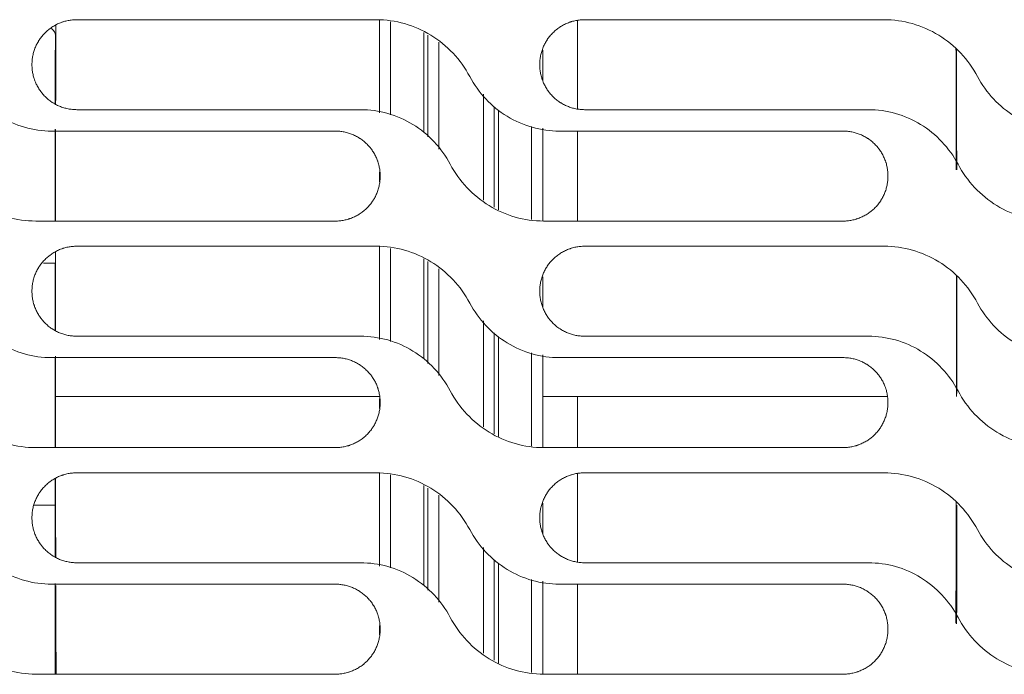
# Model space of a CAD drawing. Units: millimetres. Extents: x 0 to 3750, y 0 to 5000.
# Drawn here: x 1411 to 1509, y 3416 to 3481 of the extents above; entities that cross this region are included whole.
import ezdxf

# ---------------------------------------------------------------- set-up
doc = ezdxf.new("R2010")
doc.units = ezdxf.units.MM
doc.layers.add('Product', color=7, linetype='CONTINUOUS')

msp = doc.modelspace()

# ---------------------------------------------------------------- linework, layer by layer
at = {"layer": 'Product', "linetype": 'Continuous', "lineweight": 13}
for p, q in [((1446.797, 3481.436), (1417.057, 3481.436)), ((1447.123, 3472.175), (1447.123, 3481.426)), ((1448.223, 3481.224), (1448.223, 3471.987)), ((1466.782, 3481.316), (1466.782, 3472.575)), ((1497.22, 3481.436), (1467.481, 3481.436)), ((1451.51, 3470.247), (1451.51, 3480.176)), ((1451.926, 3469.787), (1451.926, 3479.909)), ((1453.007, 3479.207), (1453.007, 3468.59)), ((1463.323, 3478.408), (1463.323, 3475.4)), ((1457.438, 3463.509), (1457.438, 3474.024)), ((1417.057, 3472.499), (1445.23, 3472.499)), ((1458.519, 3472.824), (1458.519, 3462.811)), ((1458.935, 3472.46), (1458.935, 3462.541)), ((1467.481, 3472.499), (1495.653, 3472.499)), ((1442.734, 3470.372), (1414.562, 3470.372)), ((1462.223, 3461.592), (1462.223, 3470.843)), ((1463.323, 3470.654), (1463.323, 3461.437)), ((1493.157, 3470.372), (1464.985, 3470.372)), ((1466.782, 3470.371), (1466.782, 3461.435)), ((1447.123, 3465.329), (1447.123, 3466.284)), ((1412.994, 3461.436), (1442.734, 3461.436)), ((1463.417, 3461.436), (1493.157, 3461.436)), ((1446.797, 3458.936), (1417.057, 3458.936)), ((1447.123, 3449.674), (1447.123, 3458.925)), ((1448.223, 3458.722), (1448.223, 3449.485)), ((1497.22, 3458.936), (1467.481, 3458.936)), ((1451.51, 3447.747), (1451.51, 3457.676)), ((1451.926, 3447.287), (1451.926, 3457.409)), ((1414.899, 3457.252), (1413.759, 3457.252)), ((1414.899, 3457.252), (1414.899, 3450.593)), ((1453.007, 3456.708), (1453.007, 3446.087)), ((1463.323, 3455.906), (1463.323, 3452.902)), ((1504.437, 3444.317), (1504.437, 3455.965)), ((1457.438, 3441.01), (1457.438, 3451.524)), ((1417.057, 3449.999), (1445.23, 3449.999)), ((1458.519, 3450.324), (1458.519, 3440.312)), ((1458.935, 3449.961), (1458.935, 3440.041)), ((1467.481, 3449.999), (1495.653, 3449.999)), ((1442.734, 3447.872), (1414.562, 3447.872)), ((1414.899, 3447.872), (1414.899, 3438.936)), ((1462.223, 3439.091), (1462.223, 3448.342)), ((1463.323, 3448.156), (1463.323, 3438.936)), ((1493.157, 3447.872), (1464.985, 3447.872)), ((1414.941, 3444.02), (1447.126, 3444.02)), ((1447.123, 3442.828), (1447.123, 3443.782)), ((1463.324, 3444.02), (1497.502, 3444.02)), ((1466.782, 3444.019), (1466.782, 3438.938)), ((1412.994, 3438.936), (1442.734, 3438.936)), ((1463.417, 3438.936), (1493.157, 3438.936)), ((1414.899, 3435.805), (1414.899, 3433.206)), ((1446.797, 3436.436), (1417.057, 3436.436)), ((1447.123, 3427.173), (1447.123, 3436.423)), ((1448.223, 3436.221), (1448.223, 3426.984)), ((1466.782, 3436.317), (1466.782, 3427.577)), ((1497.22, 3436.436), (1467.481, 3436.436)), ((1451.51, 3425.248), (1451.51, 3435.177)), ((1451.926, 3424.787), (1451.926, 3434.906)), ((1453.007, 3434.208), (1453.007, 3423.587)), ((1414.899, 3433.206), (1412.839, 3433.206)), ((1463.323, 3433.408), (1463.323, 3430.4)), ((1457.438, 3418.51), (1457.438, 3429.025)), ((1417.057, 3427.499), (1445.23, 3427.499)), ((1458.519, 3427.825), (1458.519, 3417.812)), ((1458.935, 3427.458), (1458.935, 3417.542)), ((1467.481, 3427.499), (1495.653, 3427.499)), ((1442.734, 3425.372), (1414.562, 3425.372)), ((1462.223, 3416.59), (1462.223, 3425.844)), ((1463.323, 3425.655), (1463.323, 3416.438)), ((1493.157, 3425.372), (1464.985, 3425.372)), ((1466.782, 3425.374), (1466.782, 3416.436)), ((1447.123, 3420.33), (1447.123, 3421.281)), ((1412.994, 3416.435), (1442.734, 3416.435)), ((1463.417, 3416.435), (1493.157, 3416.435))]:
    msp.add_line(p, q, dxfattribs=at)
for centre, major_axis, ratio, start_param, end_param in [((1407.931, 3479.89), (7, -0.02), 0.310111, 0.009179, 0.329541), ((1415.536, 3457.252), (0, 73), 0.008727, 1.255486, 1.351), ((1503.8, 3457.252), (0, 73), 0.008727, 4.839967, 5.007998), ((1415.536, 3457.252), (0, 73), 0.008727, 1.38735, 1.513454), ((1415.536, 3433.206), (0, 73), 0.008727, 1.570796, 1.641366), ((1503.8, 3433.206), (0, 73), 0.008727, 4.550453, 4.712389), ((1415.536, 3433.206), (0, 73), 0.008727, 1.677211, 1.8026)]:
    msp.add_ellipse(centre, major_axis=major_axis, ratio=ratio, start_param=start_param, end_param=end_param, dxfattribs=at)
for points, knots in [([(1417.057, 3481.436), (1416.91, 3481.436), (1416.765, 3481.429), (1416.476, 3481.4), (1416.189, 3481.358), (1415.907, 3481.287), (1415.733, 3481.234), (1415.698, 3481.223), (1415.628, 3481.2), (1415.593, 3481.188), (1415.49, 3481.151), (1415.421, 3481.125), (1415.219, 3481.041), (1414.957, 3480.917), (1414.708, 3480.768), (1414.527, 3480.647), (1414.438, 3480.584), (1414.35, 3480.518), (1414.292, 3480.473), (1414.264, 3480.45), (1414.122, 3480.334), (1414.014, 3480.236), (1413.809, 3480.031), (1413.614, 3479.816), (1413.441, 3479.583), (1413.339, 3479.431), (1413.319, 3479.4), (1413.28, 3479.338), (1413.261, 3479.307), (1413.204, 3479.213), (1413.168, 3479.149), (1413.065, 3478.957), (1412.941, 3478.695), (1412.843, 3478.422), (1412.779, 3478.213), (1412.76, 3478.143), (1412.724, 3478.001), (1412.708, 3477.929), (1412.665, 3477.714), (1412.622, 3477.425), (1412.607, 3477.133), (1412.607, 3476.986)], [0, 0, 0, 0, 0.0625, 0.0625, 0.125, 0.1875, 0.1875, 0.203125, 0.203125, 0.21875, 0.21875, 0.25, 0.25, 0.3125, 0.375, 0.375, 0.40625, 0.421875, 0.421875, 0.4375, 0.4375, 0.5, 0.5, 0.5625, 0.625, 0.625, 0.640625, 0.640625, 0.65625, 0.65625, 0.6875, 0.6875, 0.75, 0.8125, 0.8125, 0.84375, 0.84375, 0.875, 0.875, 0.9375, 1, 1, 1, 1]), ([(1414.959, 3473.093), (1414.96, 3473.341), (1414.961, 3473.589), (1414.963, 3474.502), (1414.964, 3475.164), (1414.97, 3477.143), (1414.974, 3478.834), (1414.98, 3480.507), (1414.981, 3480.885)], [0, 0, 0, 0, 0.093987, 0.093987, 0.34664, 0.34664, 0.851945, 1, 1, 1, 1]), ([(1456.074, 3475.793), (1455.623, 3476.639), (1455.072, 3477.409), (1453.774, 3478.796), (1453.026, 3479.406), (1451.414, 3480.394), (1450.526, 3480.785), (1448.705, 3481.302), (1447.757, 3481.436), (1446.797, 3481.436)], [0, 0, 0, 0, 0.25, 0.25, 0.5, 0.5, 0.75, 0.75, 1, 1, 1, 1]), ([(1467.481, 3481.436), (1467.334, 3481.436), (1467.188, 3481.429), (1466.899, 3481.4), (1466.612, 3481.358), (1466.33, 3481.287), (1466.156, 3481.234), (1466.121, 3481.223), (1466.051, 3481.2), (1466.016, 3481.188), (1465.913, 3481.151), (1465.845, 3481.125), (1465.643, 3481.041), (1465.38, 3480.917), (1465.132, 3480.768), (1464.95, 3480.647), (1464.861, 3480.584), (1464.773, 3480.518), (1464.716, 3480.473), (1464.687, 3480.45), (1464.545, 3480.334), (1464.437, 3480.236), (1464.232, 3480.031), (1464.037, 3479.816), (1463.864, 3479.583), (1463.762, 3479.431), (1463.742, 3479.4), (1463.703, 3479.338), (1463.684, 3479.307), (1463.627, 3479.213), (1463.591, 3479.149), (1463.488, 3478.957), (1463.364, 3478.695), (1463.266, 3478.422), (1463.203, 3478.213), (1463.183, 3478.143), (1463.147, 3478.001), (1463.131, 3477.929), (1463.088, 3477.714), (1463.045, 3477.425), (1463.031, 3477.133), (1463.031, 3476.986)], [0, 0, 0, 0, 0.0625, 0.0625, 0.125, 0.1875, 0.1875, 0.203125, 0.203125, 0.21875, 0.21875, 0.25, 0.25, 0.3125, 0.375, 0.375, 0.40625, 0.421875, 0.421875, 0.4375, 0.4375, 0.5, 0.5, 0.5625, 0.625, 0.625, 0.640625, 0.640625, 0.65625, 0.65625, 0.6875, 0.6875, 0.75, 0.8125, 0.8125, 0.84375, 0.84375, 0.875, 0.875, 0.9375, 1, 1, 1, 1]), ([(1506.497, 3475.793), (1506.046, 3476.639), (1505.495, 3477.409), (1504.197, 3478.796), (1503.449, 3479.406), (1501.837, 3480.394), (1500.949, 3480.785), (1499.128, 3481.302), (1498.18, 3481.436), (1497.22, 3481.436)], [0, 0, 0, 0, 0.25, 0.25, 0.5, 0.5, 0.75, 0.75, 1, 1, 1, 1]), ([(1504.363, 3478.566), (1504.366, 3477.657), (1504.368, 3476.743), (1504.372, 3475.164), (1504.374, 3474.502), (1504.376, 3473.504), (1504.377, 3473.171), (1504.379, 3472.503), (1504.379, 3472.169), (1504.383, 3470.495), (1504.386, 3468.731), (1504.389, 3466.957), (1504.39, 3466.535)], [0, 0, 0, 0, 0.231638, 0.231638, 0.397807, 0.397807, 0.480891, 0.480891, 0.563975, 0.563975, 0.896311, 1, 1, 1, 1]), ([(1412.607, 3476.949), (1412.607, 3476.802), (1412.615, 3476.657), (1412.643, 3476.368), (1412.686, 3476.081), (1412.756, 3475.8), (1412.809, 3475.625), (1412.82, 3475.59), (1412.843, 3475.521), (1412.855, 3475.486), (1412.892, 3475.382), (1412.918, 3475.314), (1413.002, 3475.112), (1413.126, 3474.85), (1413.275, 3474.601), (1413.396, 3474.42), (1413.458, 3474.33), (1413.525, 3474.243), (1413.57, 3474.185), (1413.593, 3474.156), (1413.709, 3474.015), (1413.807, 3473.907), (1414.012, 3473.702), (1414.226, 3473.507), (1414.46, 3473.333), (1414.611, 3473.232), (1414.642, 3473.212), (1414.704, 3473.172), (1414.735, 3473.153), (1414.83, 3473.096), (1414.893, 3473.06), (1415.086, 3472.957), (1415.348, 3472.833), (1415.621, 3472.735), (1415.829, 3472.671), (1415.9, 3472.652), (1416.042, 3472.616), (1416.113, 3472.6), (1416.329, 3472.557), (1416.618, 3472.514), (1416.91, 3472.499), (1417.057, 3472.499)], [0, 0, 0, 0, 0.0625, 0.0625, 0.125, 0.1875, 0.1875, 0.203125, 0.203125, 0.21875, 0.21875, 0.25, 0.25, 0.3125, 0.375, 0.375, 0.40625, 0.421875, 0.421875, 0.4375, 0.4375, 0.5, 0.5, 0.5625, 0.625, 0.625, 0.640625, 0.640625, 0.65625, 0.65625, 0.6875, 0.6875, 0.75, 0.8125, 0.8125, 0.84375, 0.84375, 0.875, 0.875, 0.9375, 1, 1, 1, 1]), ([(1463.031, 3476.949), (1463.031, 3476.802), (1463.038, 3476.657), (1463.066, 3476.368), (1463.109, 3476.081), (1463.179, 3475.8), (1463.232, 3475.625), (1463.243, 3475.59), (1463.266, 3475.521), (1463.278, 3475.486), (1463.315, 3475.382), (1463.341, 3475.314), (1463.425, 3475.112), (1463.549, 3474.85), (1463.698, 3474.601), (1463.819, 3474.42), (1463.881, 3474.33), (1463.948, 3474.243), (1463.993, 3474.185), (1464.016, 3474.156), (1464.132, 3474.015), (1464.23, 3473.907), (1464.435, 3473.702), (1464.649, 3473.507), (1464.883, 3473.333), (1465.035, 3473.232), (1465.065, 3473.212), (1465.127, 3473.172), (1465.159, 3473.153), (1465.253, 3473.096), (1465.316, 3473.06), (1465.509, 3472.957), (1465.771, 3472.833), (1466.044, 3472.735), (1466.253, 3472.671), (1466.323, 3472.652), (1466.465, 3472.616), (1466.537, 3472.6), (1466.752, 3472.557), (1467.041, 3472.514), (1467.334, 3472.499), (1467.481, 3472.499)], [0, 0, 0, 0, 0.0625, 0.0625, 0.125, 0.1875, 0.1875, 0.203125, 0.203125, 0.21875, 0.21875, 0.25, 0.25, 0.3125, 0.375, 0.375, 0.40625, 0.421875, 0.421875, 0.4375, 0.4375, 0.5, 0.5, 0.5625, 0.625, 0.625, 0.640625, 0.640625, 0.65625, 0.65625, 0.6875, 0.6875, 0.75, 0.8125, 0.8125, 0.84375, 0.84375, 0.875, 0.875, 0.9375, 1, 1, 1, 1]), ([(1414.562, 3470.372), (1413.641, 3470.372), (1412.741, 3470.498), (1410.983, 3470.996), (1410.136, 3471.368), (1407.809, 3472.791), (1406.517, 3474.168), (1405.651, 3475.793)], [0, 0, 0, 0, 0.25, 0.25, 0.5, 0.5, 1, 1, 1, 1]), ([(1464.985, 3470.372), (1464.064, 3470.372), (1463.164, 3470.498), (1461.406, 3470.996), (1460.559, 3471.368), (1458.232, 3472.791), (1456.94, 3474.168), (1456.074, 3475.793)], [0, 0, 0, 0, 0.25, 0.25, 0.5, 0.5, 1, 1, 1, 1]), ([(1515.408, 3470.372), (1514.487, 3470.372), (1513.587, 3470.498), (1511.829, 3470.996), (1510.982, 3471.368), (1508.655, 3472.791), (1507.363, 3474.168), (1506.497, 3475.793)], [0, 0, 0, 0, 0.25, 0.25, 0.5, 0.5, 1, 1, 1, 1]), ([(1445.23, 3472.499), (1446.151, 3472.499), (1447.051, 3472.373), (1448.809, 3471.876), (1449.655, 3471.503), (1451.982, 3470.08), (1453.275, 3468.703), (1454.141, 3467.078)], [0, 0, 0, 0, 0.25, 0.25, 0.5, 0.5, 1, 1, 1, 1]), ([(1495.653, 3472.499), (1496.574, 3472.499), (1497.474, 3472.373), (1499.232, 3471.876), (1500.079, 3471.503), (1502.405, 3470.08), (1503.698, 3468.703), (1504.564, 3467.078)], [0, 0, 0, 0, 0.25, 0.25, 0.5, 0.5, 1, 1, 1, 1]), ([(1414.94, 3461.436), (1414.941, 3462.203), (1414.943, 3464.334), (1414.948, 3467.363), (1414.952, 3469.615), (1414.954, 3470.519)], [0, 0, 0, 0, 0.251119, 0.698747, 1, 1, 1, 1]), ([(1447.184, 3465.922), (1447.184, 3466.069), (1447.177, 3466.215), (1447.148, 3466.504), (1447.106, 3466.79), (1447.036, 3467.072), (1446.983, 3467.247), (1446.972, 3467.282), (1446.949, 3467.351), (1446.937, 3467.386), (1446.9, 3467.489), (1446.874, 3467.558), (1446.79, 3467.76), (1446.666, 3468.022), (1446.517, 3468.271), (1446.396, 3468.452), (1446.333, 3468.541), (1446.267, 3468.629), (1446.222, 3468.687), (1446.199, 3468.715), (1446.083, 3468.857), (1445.985, 3468.965), (1445.78, 3469.17), (1445.565, 3469.365), (1445.332, 3469.538), (1445.18, 3469.64), (1445.149, 3469.66), (1445.087, 3469.699), (1445.056, 3469.719), (1444.962, 3469.775), (1444.899, 3469.811), (1444.706, 3469.914), (1444.444, 3470.038), (1444.171, 3470.137), (1443.962, 3470.2), (1443.892, 3470.22), (1443.75, 3470.255), (1443.678, 3470.272), (1443.463, 3470.315), (1443.173, 3470.358), (1442.881, 3470.372), (1442.734, 3470.372)], [0, 0, 0, 0, 0.0625, 0.0625, 0.125, 0.1875, 0.1875, 0.203125, 0.203125, 0.21875, 0.21875, 0.25, 0.25, 0.3125, 0.375, 0.375, 0.40625, 0.421875, 0.421875, 0.4375, 0.4375, 0.5, 0.5, 0.5625, 0.625, 0.625, 0.640625, 0.640625, 0.65625, 0.65625, 0.6875, 0.6875, 0.75, 0.8125, 0.8125, 0.84375, 0.84375, 0.875, 0.875, 0.9375, 1, 1, 1, 1]), ([(1497.607, 3465.922), (1497.607, 3466.069), (1497.6, 3466.215), (1497.571, 3466.504), (1497.529, 3466.79), (1497.459, 3467.072), (1497.406, 3467.247), (1497.395, 3467.282), (1497.372, 3467.351), (1497.36, 3467.386), (1497.323, 3467.489), (1497.296, 3467.558), (1497.213, 3467.76), (1497.089, 3468.022), (1496.94, 3468.271), (1496.819, 3468.452), (1496.756, 3468.541), (1496.69, 3468.629), (1496.645, 3468.687), (1496.622, 3468.715), (1496.506, 3468.857), (1496.408, 3468.965), (1496.203, 3469.17), (1495.988, 3469.365), (1495.755, 3469.538), (1495.603, 3469.64), (1495.572, 3469.66), (1495.51, 3469.699), (1495.479, 3469.719), (1495.385, 3469.775), (1495.321, 3469.811), (1495.129, 3469.914), (1494.867, 3470.038), (1494.594, 3470.137), (1494.385, 3470.2), (1494.315, 3470.22), (1494.173, 3470.255), (1494.101, 3470.272), (1493.885, 3470.315), (1493.596, 3470.358), (1493.304, 3470.372), (1493.157, 3470.372)], [0, 0, 0, 0, 0.0625, 0.0625, 0.125, 0.1875, 0.1875, 0.203125, 0.203125, 0.21875, 0.21875, 0.25, 0.25, 0.3125, 0.375, 0.375, 0.40625, 0.421875, 0.421875, 0.4375, 0.4375, 0.5, 0.5, 0.5625, 0.625, 0.625, 0.640625, 0.640625, 0.65625, 0.65625, 0.6875, 0.6875, 0.75, 0.8125, 0.8125, 0.84375, 0.84375, 0.875, 0.875, 0.9375, 1, 1, 1, 1]), ([(1403.718, 3467.078), (1404.169, 3466.232), (1404.719, 3465.462), (1406.018, 3464.075), (1406.765, 3463.465), (1408.378, 3462.477), (1409.266, 3462.086), (1411.087, 3461.569), (1412.034, 3461.436), (1412.994, 3461.436)], [0, 0, 0, 0, 0.25, 0.25, 0.5, 0.5, 0.75, 0.75, 1, 1, 1, 1]), ([(1454.141, 3467.078), (1454.592, 3466.232), (1455.142, 3465.462), (1456.441, 3464.075), (1457.188, 3463.465), (1458.801, 3462.477), (1459.689, 3462.086), (1461.51, 3461.569), (1462.457, 3461.436), (1463.417, 3461.436)], [0, 0, 0, 0, 0.25, 0.25, 0.5, 0.5, 0.75, 0.75, 1, 1, 1, 1]), ([(1504.564, 3467.078), (1505.015, 3466.232), (1505.565, 3465.462), (1506.864, 3464.075), (1507.611, 3463.465), (1509.224, 3462.477), (1510.112, 3462.086), (1511.933, 3461.569), (1512.88, 3461.436), (1513.84, 3461.436)], [0, 0, 0, 0, 0.25, 0.25, 0.5, 0.5, 0.75, 0.75, 1, 1, 1, 1]), ([(1442.734, 3461.436), (1442.881, 3461.436), (1443.027, 3461.443), (1443.316, 3461.472), (1443.603, 3461.514), (1443.884, 3461.584), (1444.059, 3461.637), (1444.094, 3461.648), (1444.163, 3461.671), (1444.198, 3461.683), (1444.302, 3461.72), (1444.37, 3461.747), (1444.572, 3461.83), (1444.834, 3461.955), (1445.083, 3462.103), (1445.265, 3462.224), (1445.354, 3462.287), (1445.441, 3462.354), (1445.499, 3462.399), (1445.528, 3462.422), (1445.67, 3462.538), (1445.777, 3462.636), (1445.983, 3462.841), (1446.177, 3463.055), (1446.351, 3463.289), (1446.452, 3463.441), (1446.472, 3463.471), (1446.512, 3463.533), (1446.531, 3463.564), (1446.588, 3463.659), (1446.624, 3463.722), (1446.727, 3463.915), (1446.851, 3464.177), (1446.949, 3464.45), (1447.012, 3464.658), (1447.032, 3464.729), (1447.068, 3464.87), (1447.084, 3464.942), (1447.127, 3465.158), (1447.17, 3465.447), (1447.184, 3465.739), (1447.184, 3465.886)], [0, 0, 0, 0, 0.0625, 0.0625, 0.125, 0.1875, 0.1875, 0.203125, 0.203125, 0.21875, 0.21875, 0.25, 0.25, 0.3125, 0.375, 0.375, 0.40625, 0.421875, 0.421875, 0.4375, 0.4375, 0.5, 0.5, 0.5625, 0.625, 0.625, 0.640625, 0.640625, 0.65625, 0.65625, 0.6875, 0.6875, 0.75, 0.8125, 0.8125, 0.84375, 0.84375, 0.875, 0.875, 0.9375, 1, 1, 1, 1]), ([(1493.157, 3461.436), (1493.304, 3461.436), (1493.45, 3461.443), (1493.739, 3461.472), (1494.025, 3461.514), (1494.307, 3461.584), (1494.482, 3461.637), (1494.517, 3461.648), (1494.586, 3461.671), (1494.621, 3461.683), (1494.725, 3461.72), (1494.793, 3461.747), (1494.995, 3461.83), (1495.257, 3461.955), (1495.506, 3462.103), (1495.687, 3462.224), (1495.777, 3462.287), (1495.864, 3462.354), (1495.922, 3462.399), (1495.951, 3462.422), (1496.092, 3462.538), (1496.2, 3462.636), (1496.406, 3462.841), (1496.6, 3463.055), (1496.774, 3463.289), (1496.875, 3463.441), (1496.895, 3463.471), (1496.935, 3463.533), (1496.954, 3463.564), (1497.01, 3463.659), (1497.046, 3463.722), (1497.149, 3463.915), (1497.274, 3464.177), (1497.372, 3464.45), (1497.435, 3464.658), (1497.455, 3464.729), (1497.49, 3464.87), (1497.507, 3464.942), (1497.55, 3465.158), (1497.593, 3465.447), (1497.607, 3465.739), (1497.607, 3465.886)], [0, 0, 0, 0, 0.0625, 0.0625, 0.125, 0.1875, 0.1875, 0.203125, 0.203125, 0.21875, 0.21875, 0.25, 0.25, 0.3125, 0.375, 0.375, 0.40625, 0.421875, 0.421875, 0.4375, 0.4375, 0.5, 0.5, 0.5625, 0.625, 0.625, 0.640625, 0.640625, 0.65625, 0.65625, 0.6875, 0.6875, 0.75, 0.8125, 0.8125, 0.84375, 0.84375, 0.875, 0.875, 0.9375, 1, 1, 1, 1]), ([(1417.057, 3458.936), (1416.91, 3458.936), (1416.765, 3458.928), (1416.476, 3458.9), (1416.189, 3458.857), (1415.907, 3458.787), (1415.733, 3458.734), (1415.698, 3458.723), (1415.628, 3458.7), (1415.593, 3458.688), (1415.49, 3458.651), (1415.422, 3458.625), (1415.22, 3458.541), (1414.957, 3458.417), (1414.709, 3458.268), (1414.527, 3458.147), (1414.438, 3458.084), (1414.35, 3458.018), (1414.293, 3457.973), (1414.264, 3457.95), (1414.122, 3457.834), (1414.014, 3457.736), (1413.809, 3457.531), (1413.614, 3457.316), (1413.441, 3457.083), (1413.339, 3456.931), (1413.319, 3456.9), (1413.28, 3456.838), (1413.261, 3456.807), (1413.204, 3456.713), (1413.168, 3456.649), (1413.065, 3456.457), (1412.941, 3456.195), (1412.843, 3455.922), (1412.779, 3455.713), (1412.76, 3455.643), (1412.724, 3455.501), (1412.708, 3455.429), (1412.665, 3455.214), (1412.622, 3454.925), (1412.607, 3454.633), (1412.607, 3454.486)], [0, 0, 0, 0, 0.0625, 0.0625, 0.125, 0.1875, 0.1875, 0.203125, 0.203125, 0.21875, 0.21875, 0.25, 0.25, 0.3125, 0.375, 0.375, 0.40625, 0.421875, 0.421875, 0.4375, 0.4375, 0.5, 0.5, 0.5625, 0.625, 0.625, 0.640625, 0.640625, 0.65625, 0.65625, 0.6875, 0.6875, 0.75, 0.8125, 0.8125, 0.84375, 0.84375, 0.875, 0.875, 0.9375, 1, 1, 1, 1]), ([(1414.935, 3450.579), (1414.935, 3450.842), (1414.935, 3451.106), (1414.935, 3452.749), (1414.935, 3454.127), (1414.936, 3456.192), (1414.937, 3457.135), (1414.937, 3458.077), (1414.937, 3458.332)], [0, 0, 0, 0, 0.101813, 0.101813, 0.634862, 0.634862, 0.901386, 1, 1, 1, 1]), ([(1456.074, 3453.293), (1455.623, 3454.139), (1455.072, 3454.909), (1453.774, 3456.296), (1453.026, 3456.906), (1451.414, 3457.894), (1450.526, 3458.285), (1448.705, 3458.802), (1447.757, 3458.936), (1446.797, 3458.936)], [0, 0, 0, 0, 0.25, 0.25, 0.5, 0.5, 0.75, 0.75, 1, 1, 1, 1]), ([(1467.481, 3458.936), (1467.334, 3458.936), (1467.188, 3458.928), (1466.899, 3458.9), (1466.612, 3458.857), (1466.33, 3458.787), (1466.156, 3458.734), (1466.121, 3458.723), (1466.051, 3458.7), (1466.017, 3458.688), (1465.913, 3458.651), (1465.845, 3458.625), (1465.643, 3458.541), (1465.38, 3458.417), (1465.132, 3458.268), (1464.95, 3458.147), (1464.861, 3458.084), (1464.774, 3458.018), (1464.716, 3457.973), (1464.687, 3457.95), (1464.545, 3457.834), (1464.437, 3457.736), (1464.232, 3457.531), (1464.038, 3457.316), (1463.864, 3457.083), (1463.762, 3456.931), (1463.742, 3456.9), (1463.703, 3456.838), (1463.684, 3456.807), (1463.627, 3456.713), (1463.591, 3456.649), (1463.488, 3456.457), (1463.364, 3456.195), (1463.266, 3455.922), (1463.203, 3455.713), (1463.183, 3455.643), (1463.147, 3455.501), (1463.131, 3455.429), (1463.088, 3455.214), (1463.045, 3454.925), (1463.031, 3454.633), (1463.031, 3454.486)], [0, 0, 0, 0, 0.0625, 0.0625, 0.125, 0.1875, 0.1875, 0.203125, 0.203125, 0.21875, 0.21875, 0.25, 0.25, 0.3125, 0.375, 0.375, 0.40625, 0.421875, 0.421875, 0.4375, 0.4375, 0.5, 0.5, 0.5625, 0.625, 0.625, 0.640625, 0.640625, 0.65625, 0.65625, 0.6875, 0.6875, 0.75, 0.8125, 0.8125, 0.84375, 0.84375, 0.875, 0.875, 0.9375, 1, 1, 1, 1]), ([(1506.497, 3453.293), (1506.046, 3454.139), (1505.495, 3454.909), (1504.197, 3456.296), (1503.449, 3456.906), (1501.837, 3457.894), (1500.949, 3458.285), (1499.128, 3458.802), (1498.18, 3458.936), (1497.22, 3458.936)], [0, 0, 0, 0, 0.25, 0.25, 0.5, 0.5, 0.75, 0.75, 1, 1, 1, 1]), ([(1504.401, 3456.02), (1504.401, 3455.848), (1504.401, 3455.676), (1504.402, 3454.127), (1504.402, 3452.749), (1504.402, 3451.024), (1504.402, 3450.68), (1504.402, 3449.99), (1504.402, 3449.645), (1504.401, 3448.61), (1504.401, 3447.921), (1504.4, 3446.159), (1504.4, 3445.087), (1504.399, 3444.017)], [0, 0, 0, 0, 0.043015, 0.043015, 0.38713, 0.38713, 0.473159, 0.473159, 0.559188, 0.559188, 0.731246, 0.731246, 1, 1, 1, 1]), ([(1412.607, 3454.449), (1412.607, 3454.302), (1412.615, 3454.157), (1412.643, 3453.868), (1412.686, 3453.581), (1412.756, 3453.299), (1412.809, 3453.125), (1412.82, 3453.09), (1412.843, 3453.02), (1412.855, 3452.986), (1412.892, 3452.882), (1412.918, 3452.814), (1413.002, 3452.612), (1413.126, 3452.349), (1413.275, 3452.101), (1413.396, 3451.919), (1413.458, 3451.83), (1413.525, 3451.743), (1413.57, 3451.685), (1413.593, 3451.656), (1413.709, 3451.514), (1413.807, 3451.407), (1414.012, 3451.201), (1414.226, 3451.007), (1414.46, 3450.833), (1414.612, 3450.731), (1414.642, 3450.711), (1414.704, 3450.672), (1414.736, 3450.653), (1414.83, 3450.596), (1414.893, 3450.56), (1415.086, 3450.457), (1415.348, 3450.333), (1415.621, 3450.235), (1415.83, 3450.171), (1415.9, 3450.152), (1416.042, 3450.116), (1416.114, 3450.1), (1416.329, 3450.057), (1416.618, 3450.014), (1416.91, 3449.999), (1417.057, 3449.999)], [0, 0, 0, 0, 0.0625, 0.0625, 0.125, 0.1875, 0.1875, 0.203125, 0.203125, 0.21875, 0.21875, 0.25, 0.25, 0.3125, 0.375, 0.375, 0.40625, 0.421875, 0.421875, 0.4375, 0.4375, 0.5, 0.5, 0.5625, 0.625, 0.625, 0.640625, 0.640625, 0.65625, 0.65625, 0.6875, 0.6875, 0.75, 0.8125, 0.8125, 0.84375, 0.84375, 0.875, 0.875, 0.9375, 1, 1, 1, 1]), ([(1463.031, 3454.449), (1463.031, 3454.302), (1463.038, 3454.157), (1463.066, 3453.868), (1463.109, 3453.581), (1463.179, 3453.299), (1463.232, 3453.125), (1463.243, 3453.09), (1463.266, 3453.02), (1463.278, 3452.986), (1463.315, 3452.882), (1463.341, 3452.814), (1463.425, 3452.612), (1463.549, 3452.349), (1463.698, 3452.101), (1463.819, 3451.919), (1463.882, 3451.83), (1463.948, 3451.743), (1463.993, 3451.685), (1464.016, 3451.656), (1464.132, 3451.514), (1464.23, 3451.407), (1464.435, 3451.201), (1464.65, 3451.007), (1464.883, 3450.833), (1465.035, 3450.731), (1465.065, 3450.711), (1465.127, 3450.672), (1465.159, 3450.653), (1465.253, 3450.596), (1465.316, 3450.56), (1465.509, 3450.457), (1465.771, 3450.333), (1466.044, 3450.235), (1466.253, 3450.171), (1466.323, 3450.152), (1466.465, 3450.116), (1466.537, 3450.1), (1466.752, 3450.057), (1467.041, 3450.014), (1467.334, 3449.999), (1467.481, 3449.999)], [0, 0, 0, 0, 0.0625, 0.0625, 0.125, 0.1875, 0.1875, 0.203125, 0.203125, 0.21875, 0.21875, 0.25, 0.25, 0.3125, 0.375, 0.375, 0.40625, 0.421875, 0.421875, 0.4375, 0.4375, 0.5, 0.5, 0.5625, 0.625, 0.625, 0.640625, 0.640625, 0.65625, 0.65625, 0.6875, 0.6875, 0.75, 0.8125, 0.8125, 0.84375, 0.84375, 0.875, 0.875, 0.9375, 1, 1, 1, 1]), ([(1414.562, 3447.872), (1413.641, 3447.872), (1412.741, 3447.998), (1410.983, 3448.495), (1410.137, 3448.868), (1407.81, 3450.291), (1406.517, 3451.668), (1405.651, 3453.293)], [0, 0, 0, 0, 0.25, 0.25, 0.5, 0.5, 1, 1, 1, 1]), ([(1464.985, 3447.872), (1464.064, 3447.872), (1463.164, 3447.998), (1461.406, 3448.496), (1460.56, 3448.868), (1458.233, 3450.291), (1456.94, 3451.668), (1456.074, 3453.293)], [0, 0, 0, 0, 0.25, 0.25, 0.5, 0.5, 1, 1, 1, 1]), ([(1515.408, 3447.872), (1514.487, 3447.872), (1513.587, 3447.998), (1511.829, 3448.496), (1510.983, 3448.868), (1508.656, 3450.291), (1507.363, 3451.668), (1506.497, 3453.293)], [0, 0, 0, 0, 0.25, 0.25, 0.5, 0.5, 1, 1, 1, 1]), ([(1445.23, 3449.999), (1446.151, 3449.999), (1447.051, 3449.873), (1448.809, 3449.376), (1449.655, 3449.003), (1451.982, 3447.58), (1453.275, 3446.203), (1454.141, 3444.578)], [0, 0, 0, 0, 0.25, 0.25, 0.5, 0.5, 1, 1, 1, 1]), ([(1495.653, 3449.999), (1496.574, 3449.999), (1497.474, 3449.873), (1499.232, 3449.376), (1500.078, 3449.003), (1502.405, 3447.58), (1503.698, 3446.203), (1504.564, 3444.578)], [0, 0, 0, 0, 0.25, 0.25, 0.5, 0.5, 1, 1, 1, 1]), ([(1414.943, 3438.919), (1414.943, 3438.953), (1414.943, 3438.987), (1414.941, 3440.383), (1414.938, 3443.113), (1414.937, 3445.858), (1414.936, 3447.49), (1414.936, 3447.746), (1414.936, 3448.002)], [0, 0, 0, 0, 0.011307, 0.011307, 0.463591, 0.915875, 0.915875, 1, 1, 1, 1]), ([(1447.184, 3443.422), (1447.184, 3443.569), (1447.177, 3443.715), (1447.148, 3444.004), (1447.106, 3444.29), (1447.036, 3444.572), (1446.983, 3444.747), (1446.972, 3444.781), (1446.949, 3444.851), (1446.937, 3444.886), (1446.9, 3444.989), (1446.873, 3445.058), (1446.79, 3445.26), (1446.666, 3445.522), (1446.517, 3445.771), (1446.396, 3445.952), (1446.333, 3446.041), (1446.267, 3446.129), (1446.222, 3446.186), (1446.199, 3446.215), (1446.083, 3446.357), (1445.985, 3446.465), (1445.78, 3446.67), (1445.565, 3446.865), (1445.332, 3447.038), (1445.18, 3447.14), (1445.149, 3447.16), (1445.087, 3447.199), (1445.056, 3447.219), (1444.962, 3447.275), (1444.898, 3447.311), (1444.706, 3447.414), (1444.444, 3447.538), (1444.171, 3447.636), (1443.962, 3447.7), (1443.892, 3447.72), (1443.75, 3447.755), (1443.678, 3447.772), (1443.463, 3447.815), (1443.173, 3447.858), (1442.881, 3447.872), (1442.734, 3447.872)], [0, 0, 0, 0, 0.0625, 0.0625, 0.125, 0.1875, 0.1875, 0.203125, 0.203125, 0.21875, 0.21875, 0.25, 0.25, 0.3125, 0.375, 0.375, 0.40625, 0.421875, 0.421875, 0.4375, 0.4375, 0.5, 0.5, 0.5625, 0.625, 0.625, 0.640625, 0.640625, 0.65625, 0.65625, 0.6875, 0.6875, 0.75, 0.8125, 0.8125, 0.84375, 0.84375, 0.875, 0.875, 0.9375, 1, 1, 1, 1]), ([(1497.607, 3443.422), (1497.607, 3443.569), (1497.6, 3443.715), (1497.571, 3444.004), (1497.529, 3444.29), (1497.459, 3444.572), (1497.406, 3444.747), (1497.395, 3444.781), (1497.372, 3444.851), (1497.36, 3444.886), (1497.323, 3444.989), (1497.296, 3445.058), (1497.213, 3445.26), (1497.089, 3445.522), (1496.94, 3445.771), (1496.819, 3445.952), (1496.756, 3446.041), (1496.69, 3446.129), (1496.645, 3446.186), (1496.622, 3446.215), (1496.505, 3446.357), (1496.408, 3446.465), (1496.203, 3446.67), (1495.988, 3446.865), (1495.755, 3447.038), (1495.603, 3447.14), (1495.572, 3447.16), (1495.51, 3447.199), (1495.479, 3447.219), (1495.385, 3447.275), (1495.321, 3447.311), (1495.129, 3447.414), (1494.867, 3447.538), (1494.594, 3447.636), (1494.385, 3447.7), (1494.315, 3447.72), (1494.173, 3447.755), (1494.101, 3447.772), (1493.885, 3447.815), (1493.596, 3447.858), (1493.304, 3447.872), (1493.157, 3447.872)], [0, 0, 0, 0, 0.0625, 0.0625, 0.125, 0.1875, 0.1875, 0.203125, 0.203125, 0.21875, 0.21875, 0.25, 0.25, 0.3125, 0.375, 0.375, 0.40625, 0.421875, 0.421875, 0.4375, 0.4375, 0.5, 0.5, 0.5625, 0.625, 0.625, 0.640625, 0.640625, 0.65625, 0.65625, 0.6875, 0.6875, 0.75, 0.8125, 0.8125, 0.84375, 0.84375, 0.875, 0.875, 0.9375, 1, 1, 1, 1]), ([(1403.718, 3444.578), (1404.169, 3443.732), (1404.719, 3442.962), (1406.018, 3441.575), (1406.765, 3440.965), (1408.378, 3439.977), (1409.266, 3439.586), (1411.087, 3439.069), (1412.034, 3438.936), (1412.994, 3438.936)], [0, 0, 0, 0, 0.25, 0.25, 0.5, 0.5, 0.75, 0.75, 1, 1, 1, 1]), ([(1454.141, 3444.578), (1454.592, 3443.732), (1455.143, 3442.962), (1456.441, 3441.575), (1457.189, 3440.965), (1458.801, 3439.977), (1459.689, 3439.586), (1461.51, 3439.069), (1462.458, 3438.936), (1463.417, 3438.936)], [0, 0, 0, 0, 0.25, 0.25, 0.5, 0.5, 0.75, 0.75, 1, 1, 1, 1]), ([(1504.564, 3444.578), (1505.015, 3443.732), (1505.566, 3442.962), (1506.864, 3441.575), (1507.612, 3440.965), (1509.224, 3439.977), (1510.112, 3439.586), (1511.933, 3439.069), (1512.88, 3438.936), (1513.84, 3438.936)], [0, 0, 0, 0, 0.25, 0.25, 0.5, 0.5, 0.75, 0.75, 1, 1, 1, 1]), ([(1442.734, 3438.936), (1442.881, 3438.936), (1443.027, 3438.943), (1443.316, 3438.971), (1443.602, 3439.014), (1443.884, 3439.084), (1444.059, 3439.137), (1444.094, 3439.148), (1444.163, 3439.171), (1444.198, 3439.183), (1444.302, 3439.22), (1444.37, 3439.246), (1444.572, 3439.33), (1444.834, 3439.454), (1445.083, 3439.603), (1445.264, 3439.724), (1445.354, 3439.787), (1445.441, 3439.853), (1445.499, 3439.898), (1445.528, 3439.921), (1445.669, 3440.038), (1445.777, 3440.135), (1445.983, 3440.341), (1446.177, 3440.555), (1446.351, 3440.788), (1446.452, 3440.94), (1446.472, 3440.971), (1446.512, 3441.033), (1446.531, 3441.064), (1446.587, 3441.158), (1446.623, 3441.222), (1446.727, 3441.414), (1446.851, 3441.677), (1446.949, 3441.949), (1447.012, 3442.158), (1447.032, 3442.228), (1447.067, 3442.37), (1447.084, 3442.442), (1447.127, 3442.658), (1447.17, 3442.947), (1447.184, 3443.239), (1447.184, 3443.386)], [0, 0, 0, 0, 0.0625, 0.0625, 0.125, 0.1875, 0.1875, 0.203125, 0.203125, 0.21875, 0.21875, 0.25, 0.25, 0.3125, 0.375, 0.375, 0.40625, 0.421875, 0.421875, 0.4375, 0.4375, 0.5, 0.5, 0.5625, 0.625, 0.625, 0.640625, 0.640625, 0.65625, 0.65625, 0.6875, 0.6875, 0.75, 0.8125, 0.8125, 0.84375, 0.84375, 0.875, 0.875, 0.9375, 1, 1, 1, 1]), ([(1493.157, 3438.936), (1493.304, 3438.936), (1493.45, 3438.943), (1493.739, 3438.971), (1494.025, 3439.014), (1494.307, 3439.084), (1494.482, 3439.137), (1494.517, 3439.148), (1494.586, 3439.171), (1494.621, 3439.183), (1494.725, 3439.22), (1494.793, 3439.246), (1494.995, 3439.33), (1495.257, 3439.454), (1495.506, 3439.603), (1495.687, 3439.724), (1495.777, 3439.787), (1495.864, 3439.853), (1495.922, 3439.898), (1495.951, 3439.921), (1496.092, 3440.038), (1496.2, 3440.135), (1496.405, 3440.341), (1496.6, 3440.555), (1496.774, 3440.788), (1496.875, 3440.94), (1496.895, 3440.971), (1496.935, 3441.033), (1496.954, 3441.064), (1497.01, 3441.158), (1497.046, 3441.222), (1497.149, 3441.414), (1497.274, 3441.677), (1497.372, 3441.949), (1497.435, 3442.158), (1497.455, 3442.228), (1497.49, 3442.37), (1497.507, 3442.442), (1497.55, 3442.658), (1497.593, 3442.947), (1497.607, 3443.239), (1497.607, 3443.386)], [0, 0, 0, 0, 0.0625, 0.0625, 0.125, 0.1875, 0.1875, 0.203125, 0.203125, 0.21875, 0.21875, 0.25, 0.25, 0.3125, 0.375, 0.375, 0.40625, 0.421875, 0.421875, 0.4375, 0.4375, 0.5, 0.5, 0.5625, 0.625, 0.625, 0.640625, 0.640625, 0.65625, 0.65625, 0.6875, 0.6875, 0.75, 0.8125, 0.8125, 0.84375, 0.84375, 0.875, 0.875, 0.9375, 1, 1, 1, 1]), ([(1417.057, 3436.436), (1416.91, 3436.436), (1416.765, 3436.428), (1416.476, 3436.4), (1416.189, 3436.357), (1415.907, 3436.287), (1415.733, 3436.234), (1415.698, 3436.223), (1415.628, 3436.2), (1415.594, 3436.188), (1415.49, 3436.151), (1415.422, 3436.125), (1415.22, 3436.041), (1414.957, 3435.917), (1414.709, 3435.768), (1414.527, 3435.647), (1414.438, 3435.584), (1414.351, 3435.518), (1414.293, 3435.473), (1414.264, 3435.45), (1414.122, 3435.334), (1414.014, 3435.236), (1413.809, 3435.031), (1413.614, 3434.816), (1413.441, 3434.583), (1413.339, 3434.431), (1413.319, 3434.4), (1413.28, 3434.338), (1413.261, 3434.307), (1413.204, 3434.213), (1413.168, 3434.149), (1413.065, 3433.957), (1412.941, 3433.695), (1412.843, 3433.422), (1412.779, 3433.213), (1412.76, 3433.143), (1412.724, 3433.001), (1412.708, 3432.929), (1412.665, 3432.714), (1412.622, 3432.425), (1412.607, 3432.132), (1412.607, 3431.986)], [0, 0, 0, 0, 0.0625, 0.0625, 0.125, 0.1875, 0.1875, 0.203125, 0.203125, 0.21875, 0.21875, 0.25, 0.25, 0.3125, 0.375, 0.375, 0.40625, 0.421875, 0.421875, 0.4375, 0.4375, 0.5, 0.5, 0.5625, 0.625, 0.625, 0.640625, 0.640625, 0.65625, 0.65625, 0.6875, 0.6875, 0.75, 0.8125, 0.8125, 0.84375, 0.84375, 0.875, 0.875, 0.9375, 1, 1, 1, 1]), ([(1414.964, 3428.043), (1414.962, 3428.996), (1414.956, 3431.282), (1414.952, 3433.594), (1414.949, 3435.237), (1414.948, 3435.528), (1414.948, 3435.82)], [0, 0, 0, 0, 0.372417, 0.888946, 0.888946, 1, 1, 1, 1]), ([(1456.074, 3430.793), (1455.623, 3431.639), (1455.072, 3432.409), (1453.774, 3433.796), (1453.026, 3434.406), (1451.414, 3435.394), (1450.526, 3435.785), (1448.705, 3436.302), (1447.757, 3436.436), (1446.797, 3436.436)], [0, 0, 0, 0, 0.25, 0.25, 0.5, 0.5, 0.75, 0.75, 1, 1, 1, 1]), ([(1467.481, 3436.436), (1467.334, 3436.436), (1467.188, 3436.428), (1466.899, 3436.4), (1466.612, 3436.357), (1466.33, 3436.287), (1466.156, 3436.234), (1466.121, 3436.223), (1466.051, 3436.2), (1466.017, 3436.188), (1465.913, 3436.151), (1465.845, 3436.125), (1465.643, 3436.041), (1465.38, 3435.917), (1465.132, 3435.768), (1464.95, 3435.647), (1464.861, 3435.584), (1464.774, 3435.518), (1464.716, 3435.473), (1464.687, 3435.45), (1464.545, 3435.334), (1464.437, 3435.236), (1464.232, 3435.031), (1464.038, 3434.816), (1463.864, 3434.583), (1463.762, 3434.431), (1463.742, 3434.4), (1463.703, 3434.338), (1463.684, 3434.307), (1463.627, 3434.213), (1463.591, 3434.149), (1463.488, 3433.957), (1463.364, 3433.695), (1463.266, 3433.422), (1463.203, 3433.213), (1463.183, 3433.143), (1463.147, 3433.001), (1463.131, 3432.929), (1463.088, 3432.714), (1463.045, 3432.425), (1463.031, 3432.132), (1463.031, 3431.986)], [0, 0, 0, 0, 0.0625, 0.0625, 0.125, 0.1875, 0.1875, 0.203125, 0.203125, 0.21875, 0.21875, 0.25, 0.25, 0.3125, 0.375, 0.375, 0.40625, 0.421875, 0.421875, 0.4375, 0.4375, 0.5, 0.5, 0.5625, 0.625, 0.625, 0.640625, 0.640625, 0.65625, 0.65625, 0.6875, 0.6875, 0.75, 0.8125, 0.8125, 0.84375, 0.84375, 0.875, 0.875, 0.9375, 1, 1, 1, 1]), ([(1506.497, 3430.793), (1506.046, 3431.639), (1505.495, 3432.409), (1504.197, 3433.796), (1503.449, 3434.406), (1501.837, 3435.394), (1500.949, 3435.785), (1499.128, 3436.302), (1498.18, 3436.436), (1497.22, 3436.436)], [0, 0, 0, 0, 0.25, 0.25, 0.5, 0.5, 0.75, 0.75, 1, 1, 1, 1]), ([(1504.385, 3433.53), (1504.383, 3432.655), (1504.379, 3430.443), (1504.37, 3426.93), (1504.363, 3424.315), (1504.358, 3422.854), (1504.358, 3422.692), (1504.357, 3422.367), (1504.356, 3422.205), (1504.355, 3421.861), (1504.354, 3421.679), (1504.354, 3421.498)], [0, 0, 0, 0, 0.213745, 0.542585, 0.871424, 0.871424, 0.912529, 0.912529, 0.953634, 0.953634, 1, 1, 1, 1]), ([(1412.607, 3431.949), (1412.607, 3431.802), (1412.615, 3431.656), (1412.643, 3431.368), (1412.686, 3431.081), (1412.756, 3430.799), (1412.809, 3430.625), (1412.82, 3430.59), (1412.843, 3430.52), (1412.855, 3430.485), (1412.892, 3430.382), (1412.918, 3430.314), (1413.002, 3430.112), (1413.126, 3429.849), (1413.275, 3429.601), (1413.396, 3429.419), (1413.459, 3429.33), (1413.525, 3429.242), (1413.57, 3429.185), (1413.593, 3429.156), (1413.709, 3429.014), (1413.807, 3428.906), (1414.012, 3428.701), (1414.227, 3428.506), (1414.46, 3428.333), (1414.612, 3428.231), (1414.642, 3428.211), (1414.704, 3428.172), (1414.736, 3428.153), (1414.83, 3428.096), (1414.893, 3428.06), (1415.086, 3427.957), (1415.348, 3427.833), (1415.621, 3427.735), (1415.83, 3427.671), (1415.9, 3427.652), (1416.042, 3427.616), (1416.114, 3427.6), (1416.329, 3427.557), (1416.618, 3427.514), (1416.91, 3427.499), (1417.057, 3427.499)], [0, 0, 0, 0, 0.0625, 0.0625, 0.125, 0.1875, 0.1875, 0.203125, 0.203125, 0.21875, 0.21875, 0.25, 0.25, 0.3125, 0.375, 0.375, 0.40625, 0.421875, 0.421875, 0.4375, 0.4375, 0.5, 0.5, 0.5625, 0.625, 0.625, 0.640625, 0.640625, 0.65625, 0.65625, 0.6875, 0.6875, 0.75, 0.8125, 0.8125, 0.84375, 0.84375, 0.875, 0.875, 0.9375, 1, 1, 1, 1]), ([(1463.031, 3431.949), (1463.031, 3431.802), (1463.038, 3431.656), (1463.066, 3431.368), (1463.109, 3431.081), (1463.179, 3430.799), (1463.232, 3430.625), (1463.243, 3430.59), (1463.266, 3430.52), (1463.278, 3430.485), (1463.315, 3430.382), (1463.341, 3430.314), (1463.425, 3430.112), (1463.549, 3429.849), (1463.698, 3429.601), (1463.819, 3429.419), (1463.882, 3429.33), (1463.948, 3429.242), (1463.993, 3429.185), (1464.016, 3429.156), (1464.132, 3429.014), (1464.23, 3428.906), (1464.435, 3428.701), (1464.65, 3428.506), (1464.883, 3428.333), (1465.035, 3428.231), (1465.066, 3428.211), (1465.127, 3428.172), (1465.159, 3428.153), (1465.253, 3428.096), (1465.316, 3428.06), (1465.509, 3427.957), (1465.771, 3427.833), (1466.044, 3427.735), (1466.253, 3427.671), (1466.323, 3427.652), (1466.465, 3427.616), (1466.537, 3427.6), (1466.752, 3427.557), (1467.041, 3427.514), (1467.334, 3427.499), (1467.481, 3427.499)], [0, 0, 0, 0, 0.0625, 0.0625, 0.125, 0.1875, 0.1875, 0.203125, 0.203125, 0.21875, 0.21875, 0.25, 0.25, 0.3125, 0.375, 0.375, 0.40625, 0.421875, 0.421875, 0.4375, 0.4375, 0.5, 0.5, 0.5625, 0.625, 0.625, 0.640625, 0.640625, 0.65625, 0.65625, 0.6875, 0.6875, 0.75, 0.8125, 0.8125, 0.84375, 0.84375, 0.875, 0.875, 0.9375, 1, 1, 1, 1]), ([(1414.562, 3425.372), (1413.641, 3425.372), (1412.741, 3425.498), (1410.983, 3425.995), (1410.137, 3426.368), (1407.81, 3427.791), (1406.517, 3429.168), (1405.651, 3430.793)], [0, 0, 0, 0, 0.25, 0.25, 0.5, 0.5, 1, 1, 1, 1]), ([(1464.985, 3425.372), (1464.064, 3425.372), (1463.164, 3425.498), (1461.406, 3425.995), (1460.56, 3426.368), (1458.233, 3427.791), (1456.94, 3429.168), (1456.074, 3430.793)], [0, 0, 0, 0, 0.25, 0.25, 0.5, 0.5, 1, 1, 1, 1]), ([(1515.408, 3425.372), (1514.487, 3425.372), (1513.587, 3425.498), (1511.829, 3425.995), (1510.983, 3426.368), (1508.656, 3427.791), (1507.363, 3429.168), (1506.497, 3430.793)], [0, 0, 0, 0, 0.25, 0.25, 0.5, 0.5, 1, 1, 1, 1]), ([(1445.23, 3427.499), (1446.151, 3427.499), (1447.051, 3427.373), (1448.809, 3426.876), (1449.655, 3426.503), (1451.982, 3425.08), (1453.275, 3423.703), (1454.141, 3422.078)], [0, 0, 0, 0, 0.25, 0.25, 0.5, 0.5, 1, 1, 1, 1]), ([(1495.653, 3427.499), (1496.574, 3427.499), (1497.474, 3427.373), (1499.232, 3426.876), (1500.078, 3426.503), (1502.405, 3425.08), (1503.698, 3423.703), (1504.564, 3422.078)], [0, 0, 0, 0, 0.25, 0.25, 0.5, 0.5, 1, 1, 1, 1]), ([(1415.002, 3416.42), (1414.998, 3417.325), (1414.994, 3418.238), (1414.989, 3419.794), (1414.985, 3420.753), (1414.982, 3421.72), (1414.981, 3422.205), (1414.98, 3422.367), (1414.979, 3422.692), (1414.979, 3422.854), (1414.976, 3423.758), (1414.974, 3424.502), (1414.971, 3425.25)], [0, 0, 0, 0, 0.31517, 0.31517, 0.53313, 0.64211, 0.64211, 0.6966, 0.6966, 0.75109, 0.75109, 1, 1, 1, 1]), ([(1447.184, 3420.922), (1447.184, 3421.069), (1447.177, 3421.215), (1447.148, 3421.504), (1447.106, 3421.79), (1447.036, 3422.072), (1446.983, 3422.247), (1446.972, 3422.281), (1446.949, 3422.351), (1446.937, 3422.386), (1446.9, 3422.489), (1446.873, 3422.558), (1446.79, 3422.76), (1446.666, 3423.022), (1446.517, 3423.271), (1446.396, 3423.452), (1446.333, 3423.541), (1446.267, 3423.629), (1446.222, 3423.686), (1446.199, 3423.715), (1446.082, 3423.857), (1445.985, 3423.965), (1445.78, 3424.17), (1445.565, 3424.365), (1445.332, 3424.538), (1445.18, 3424.64), (1445.149, 3424.66), (1445.087, 3424.699), (1445.056, 3424.719), (1444.962, 3424.775), (1444.898, 3424.811), (1444.706, 3424.914), (1444.444, 3425.038), (1444.171, 3425.136), (1443.962, 3425.2), (1443.892, 3425.219), (1443.75, 3425.255), (1443.678, 3425.271), (1443.462, 3425.314), (1443.173, 3425.358), (1442.881, 3425.372), (1442.734, 3425.372)], [0, 0, 0, 0, 0.0625, 0.0625, 0.125, 0.1875, 0.1875, 0.203125, 0.203125, 0.21875, 0.21875, 0.25, 0.25, 0.3125, 0.375, 0.375, 0.40625, 0.421875, 0.421875, 0.4375, 0.4375, 0.5, 0.5, 0.5625, 0.625, 0.625, 0.640625, 0.640625, 0.65625, 0.65625, 0.6875, 0.6875, 0.75, 0.8125, 0.8125, 0.84375, 0.84375, 0.875, 0.875, 0.9375, 1, 1, 1, 1]), ([(1497.607, 3420.922), (1497.607, 3421.069), (1497.6, 3421.215), (1497.571, 3421.504), (1497.529, 3421.79), (1497.459, 3422.072), (1497.406, 3422.247), (1497.395, 3422.281), (1497.372, 3422.351), (1497.36, 3422.386), (1497.323, 3422.489), (1497.296, 3422.558), (1497.213, 3422.76), (1497.089, 3423.022), (1496.94, 3423.271), (1496.819, 3423.452), (1496.756, 3423.541), (1496.69, 3423.629), (1496.645, 3423.686), (1496.622, 3423.715), (1496.505, 3423.857), (1496.408, 3423.965), (1496.202, 3424.17), (1495.988, 3424.365), (1495.755, 3424.538), (1495.603, 3424.64), (1495.572, 3424.66), (1495.51, 3424.699), (1495.479, 3424.719), (1495.385, 3424.775), (1495.321, 3424.811), (1495.129, 3424.914), (1494.867, 3425.038), (1494.594, 3425.136), (1494.385, 3425.2), (1494.315, 3425.219), (1494.173, 3425.255), (1494.101, 3425.271), (1493.885, 3425.314), (1493.596, 3425.358), (1493.304, 3425.372), (1493.157, 3425.372)], [0, 0, 0, 0, 0.0625, 0.0625, 0.125, 0.1875, 0.1875, 0.203125, 0.203125, 0.21875, 0.21875, 0.25, 0.25, 0.3125, 0.375, 0.375, 0.40625, 0.421875, 0.421875, 0.4375, 0.4375, 0.5, 0.5, 0.5625, 0.625, 0.625, 0.640625, 0.640625, 0.65625, 0.65625, 0.6875, 0.6875, 0.75, 0.8125, 0.8125, 0.84375, 0.84375, 0.875, 0.875, 0.9375, 1, 1, 1, 1]), ([(1403.718, 3422.078), (1404.169, 3421.232), (1404.72, 3420.462), (1406.018, 3419.075), (1406.766, 3418.465), (1408.378, 3417.477), (1409.266, 3417.086), (1411.087, 3416.569), (1412.034, 3416.435), (1412.994, 3416.435)], [0, 0, 0, 0, 0.25, 0.25, 0.5, 0.5, 0.75, 0.75, 1, 1, 1, 1]), ([(1454.141, 3422.078), (1454.592, 3421.232), (1455.143, 3420.462), (1456.441, 3419.075), (1457.189, 3418.465), (1458.801, 3417.477), (1459.689, 3417.086), (1461.51, 3416.569), (1462.458, 3416.435), (1463.417, 3416.435)], [0, 0, 0, 0, 0.25, 0.25, 0.5, 0.5, 0.75, 0.75, 1, 1, 1, 1]), ([(1504.564, 3422.078), (1505.015, 3421.232), (1505.566, 3420.462), (1506.864, 3419.075), (1507.612, 3418.465), (1509.224, 3417.477), (1510.112, 3417.086), (1511.933, 3416.569), (1512.881, 3416.435), (1513.84, 3416.435)], [0, 0, 0, 0, 0.25, 0.25, 0.5, 0.5, 0.75, 0.75, 1, 1, 1, 1]), ([(1442.734, 3416.435), (1442.881, 3416.435), (1443.027, 3416.443), (1443.316, 3416.471), (1443.602, 3416.514), (1443.884, 3416.584), (1444.059, 3416.637), (1444.094, 3416.648), (1444.163, 3416.671), (1444.198, 3416.683), (1444.302, 3416.72), (1444.37, 3416.746), (1444.572, 3416.83), (1444.834, 3416.954), (1445.083, 3417.103), (1445.264, 3417.224), (1445.354, 3417.287), (1445.441, 3417.353), (1445.499, 3417.398), (1445.528, 3417.421), (1445.669, 3417.537), (1445.777, 3417.635), (1445.982, 3417.84), (1446.177, 3418.055), (1446.351, 3418.288), (1446.452, 3418.44), (1446.472, 3418.471), (1446.512, 3418.533), (1446.531, 3418.564), (1446.587, 3418.658), (1446.623, 3418.722), (1446.726, 3418.914), (1446.851, 3419.176), (1446.949, 3419.449), (1447.012, 3419.658), (1447.032, 3419.728), (1447.067, 3419.87), (1447.084, 3419.942), (1447.127, 3420.157), (1447.17, 3420.446), (1447.184, 3420.739), (1447.184, 3420.885)], [0, 0, 0, 0, 0.0625, 0.0625, 0.125, 0.1875, 0.1875, 0.203125, 0.203125, 0.21875, 0.21875, 0.25, 0.25, 0.3125, 0.375, 0.375, 0.40625, 0.421875, 0.421875, 0.4375, 0.4375, 0.5, 0.5, 0.5625, 0.625, 0.625, 0.640625, 0.640625, 0.65625, 0.65625, 0.6875, 0.6875, 0.75, 0.8125, 0.8125, 0.84375, 0.84375, 0.875, 0.875, 0.9375, 1, 1, 1, 1]), ([(1493.157, 3416.435), (1493.304, 3416.435), (1493.45, 3416.443), (1493.739, 3416.471), (1494.025, 3416.514), (1494.307, 3416.584), (1494.482, 3416.637), (1494.517, 3416.648), (1494.586, 3416.671), (1494.621, 3416.683), (1494.725, 3416.72), (1494.793, 3416.746), (1494.995, 3416.83), (1495.257, 3416.954), (1495.506, 3417.103), (1495.687, 3417.224), (1495.777, 3417.287), (1495.864, 3417.353), (1495.922, 3417.398), (1495.951, 3417.421), (1496.092, 3417.537), (1496.2, 3417.635), (1496.405, 3417.84), (1496.6, 3418.055), (1496.774, 3418.288), (1496.875, 3418.44), (1496.895, 3418.471), (1496.935, 3418.533), (1496.954, 3418.564), (1497.01, 3418.658), (1497.046, 3418.722), (1497.149, 3418.914), (1497.273, 3419.176), (1497.372, 3419.449), (1497.435, 3419.658), (1497.455, 3419.728), (1497.49, 3419.87), (1497.507, 3419.942), (1497.55, 3420.157), (1497.593, 3420.446), (1497.607, 3420.739), (1497.607, 3420.885)], [0, 0, 0, 0, 0.0625, 0.0625, 0.125, 0.1875, 0.1875, 0.203125, 0.203125, 0.21875, 0.21875, 0.25, 0.25, 0.3125, 0.375, 0.375, 0.40625, 0.421875, 0.421875, 0.4375, 0.4375, 0.5, 0.5, 0.5625, 0.625, 0.625, 0.640625, 0.640625, 0.65625, 0.65625, 0.6875, 0.6875, 0.75, 0.8125, 0.8125, 0.84375, 0.84375, 0.875, 0.875, 0.9375, 1, 1, 1, 1])]:
    msp.add_open_spline(points, degree=3, knots=knots, dxfattribs=at)
for points in [[(1412.607, 3476.986), (1412.607, 3476.974), (1412.607, 3476.961), (1412.607, 3476.949)], [(1463.031, 3476.986), (1463.031, 3476.974), (1463.031, 3476.961), (1463.031, 3476.949)], [(1447.184, 3465.886), (1447.184, 3465.898), (1447.184, 3465.91), (1447.184, 3465.922)], [(1497.607, 3465.886), (1497.607, 3465.898), (1497.607, 3465.91), (1497.607, 3465.922)], [(1412.607, 3454.486), (1412.607, 3454.474), (1412.607, 3454.461), (1412.607, 3454.449)], [(1463.031, 3454.486), (1463.031, 3454.474), (1463.031, 3454.461), (1463.031, 3454.449)], [(1447.184, 3443.386), (1447.184, 3443.398), (1447.184, 3443.41), (1447.184, 3443.422)], [(1497.607, 3443.386), (1497.607, 3443.398), (1497.607, 3443.41), (1497.607, 3443.422)], [(1412.607, 3431.986), (1412.607, 3431.973), (1412.607, 3431.961), (1412.607, 3431.949)], [(1463.031, 3431.986), (1463.031, 3431.973), (1463.031, 3431.961), (1463.031, 3431.949)], [(1447.184, 3420.885), (1447.184, 3420.898), (1447.184, 3420.91), (1447.184, 3420.922)], [(1497.607, 3420.885), (1497.607, 3420.898), (1497.607, 3420.91), (1497.607, 3420.922)]]:
    msp.add_open_spline(points, degree=3, dxfattribs=at)

doc.saveas('drawing.dxf')
